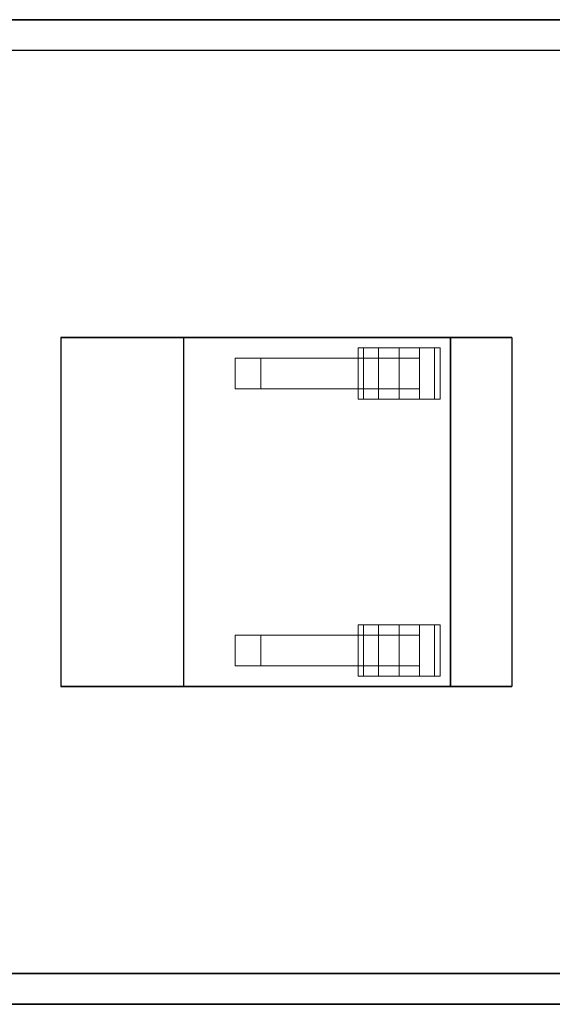
# Model space of a CAD drawing. Units: inches. Extents: x 93 to 236, y 21 to 114.
# Drawn here: x 166 to 168, y 97 to 99 of the extents above; entities that cross this region are included whole.
import ezdxf

# ---------------------------------------------------------------- set-up
doc = ezdxf.new("R2010")
doc.units = ezdxf.units.IN
doc.header["$MEASUREMENT"] = 0

# ---------------------------------------------------------------- blocks, each defined once
blk = doc.blocks.new('Trailer F-Top01')
at = {"color": 7}
for points in [[(-12.6125, 1.2, 0.7), (-12.6125, 1.2, 4.15), (-4.5875, 1.2, 4.15), (-4.5875, 1.2, 0.7)], [(-12.6125, 1.125, 4.15), (-12.6125, 1.2, 4.15), (-4.5875, 1.2, 4.15), (-4.5125, 1.125, 4.15)], [(-12.6125, 1.125, 4.15), (-12.6125, -1.125, 4.15), (-4.5125, -1.125, 4.15), (-4.5125, 1.125, 4.15)], [(-12.6125, -1.125, 4.15), (-12.6125, -1.2, 4.15), (-4.5875, -1.2, 4.15), (-4.5125, -1.125, 4.15)], [(-12.6125, -1.2, 0.7), (-12.6125, -1.2, 4.15), (-4.5875, -1.2, 4.15), (-4.5875, -1.2, 0.7)]]:
    blk.add_3dface(points, dxfattribs=at)
at = {"color": 253}
for points in [[(-8.0375, 0.425, 0.7), (-8.0375, -0.425, 0.7), (-7.7375, -0.425, 0.525), (-7.7375, 0.425, 0.525)], [(-8.0375, 0.425, 0.7), (-7.7375, 0.425, 0.525), (-7.0875, 0.425, 0.525), (-6.9375, 0.425, 0.7)], [(-7.7375, -0.425, 0.525), (-7.7375, 0.425, 0.525), (-7.0875, 0.425, 0.525), (-7.0875, -0.425, 0.525)], [(-6.9375, 0.425, 0.7), (-6.9375, -0.425, 0.7), (-7.0875, -0.425, 0.525), (-7.0875, 0.425, 0.525)], [(-8.0375, -0.425, 0.7), (-7.7375, -0.425, 0.525), (-7.0875, -0.425, 0.525), (-6.9375, -0.425, 0.7)]]:
    blk.add_3dface(points, dxfattribs=at)
at = {"color": 250, "lineweight": 5, "invisible_edges": 6}
for points in [[(-7.3125, 0.4, -0.1125), (-7.2993, 0.4, -0.1621), (-7.2125, 0.4, -0.1125), (-7.3125, 0.4, -0.1125)], [(-7.2991, 0.4, -0.0625), (-7.3125, 0.4, -0.1121), (-7.2125, 0.4, -0.1125), (-7.2991, 0.4, -0.0625)], [(-7.2991, 0.4, -0.1625), (-7.2629, 0.4, -0.1989), (-7.2125, 0.4, -0.1125), (-7.2991, 0.4, -0.1625)], [(-7.2625, 0.4, -0.0259), (-7.2989, 0.4, -0.0621), (-7.2125, 0.4, -0.1125), (-7.2625, 0.4, -0.0259)], [(-7.2625, 0.4, -0.1991), (-7.2129, 0.4, -0.2125), (-7.2125, 0.4, -0.1125), (-7.2625, 0.4, -0.1991)], [(-7.2125, 0.4, -0.0125), (-7.2621, 0.4, -0.0257), (-7.2125, 0.4, -0.1125), (-7.2125, 0.4, -0.0125)], [(-7.1259, 0.4, -0.1625), (-7.1125, 0.4, -0.1129), (-7.2125, 0.4, -0.1125), (-7.1259, 0.4, -0.1625)], [(-7.1625, 0.4, -0.0259), (-7.2121, 0.4, -0.0125), (-7.2125, 0.4, -0.1125), (-7.1625, 0.4, -0.0259)], [(-7.1259, 0.4, -0.0625), (-7.1621, 0.4, -0.0261), (-7.2125, 0.4, -0.1125), (-7.1259, 0.4, -0.0625)], [(-7.1125, 0.4, -0.1125), (-7.1257, 0.4, -0.0629), (-7.2125, 0.4, -0.1125), (-7.1125, 0.4, -0.1125)], [(-7.1625, 0.4, -0.1991), (-7.1261, 0.4, -0.1629), (-7.2125, 0.4, -0.1125), (-7.1625, 0.4, -0.1991)], [(-7.2125, 0.4, -0.2125), (-7.1629, 0.4, -0.1993), (-7.2125, 0.4, -0.1125), (-7.2125, 0.4, -0.2125)], [(-7.2991, -0.4, -0.1625), (-7.3125, -0.4, -0.1129), (-7.2125, -0.4, -0.1125), (-7.2991, -0.4, -0.1625)], [(-7.3125, -0.4, -0.1125), (-7.2993, -0.4, -0.0629), (-7.2125, -0.4, -0.1125), (-7.3125, -0.4, -0.1125)], [(-7.2991, -0.4, -0.0625), (-7.2629, -0.4, -0.0261), (-7.2125, -0.4, -0.1125), (-7.2991, -0.4, -0.0625)], [(-7.2625, -0.4, -0.1991), (-7.2989, -0.4, -0.1629), (-7.2125, -0.4, -0.1125), (-7.2625, -0.4, -0.1991)], [(-7.2625, -0.4, -0.0259), (-7.2129, -0.4, -0.0125), (-7.2125, -0.4, -0.1125), (-7.2625, -0.4, -0.0259)], [(-7.2125, -0.4, -0.2125), (-7.2621, -0.4, -0.1993), (-7.2125, -0.4, -0.1125), (-7.2125, -0.4, -0.2125)], [(-7.1125, -0.4, -0.1125), (-7.1257, -0.4, -0.1621), (-7.2125, -0.4, -0.1125), (-7.1125, -0.4, -0.1125)], [(-7.1625, -0.4, -0.0259), (-7.1261, -0.4, -0.0621), (-7.2125, -0.4, -0.1125), (-7.1625, -0.4, -0.0259)], [(-7.1259, -0.4, -0.0625), (-7.1125, -0.4, -0.1121), (-7.2125, -0.4, -0.1125), (-7.1259, -0.4, -0.0625)], [(-7.2125, -0.4, -0.0125), (-7.1629, -0.4, -0.0257), (-7.2125, -0.4, -0.1125), (-7.2125, -0.4, -0.0125)], [(-7.1259, -0.4, -0.1625), (-7.1621, -0.4, -0.1989), (-7.2125, -0.4, -0.1125), (-7.1259, -0.4, -0.1625)], [(-7.1625, -0.4, -0.1991), (-7.2121, -0.4, -0.2125), (-7.2125, -0.4, -0.1125), (-7.1625, -0.4, -0.1991)]]:
    blk.add_3dface(points, dxfattribs=at)
at = {"color": 250, "lineweight": 5}
for points in [[(-7.2991, 0.4, -0.1625), (-7.3125, 0.4, -0.1125), (-7.3125, 0.275, -0.1125), (-7.2991, 0.275, -0.1625)], [(-7.3125, 0.4, -0.1125), (-7.2991, 0.4, -0.0625), (-7.2991, 0.275, -0.0625), (-7.3125, 0.275, -0.1125)], [(-7.2991, 0.4, -0.0625), (-7.2625, 0.4, -0.0259), (-7.2625, 0.275, -0.0259), (-7.2991, 0.275, -0.0625)], [(-7.2625, 0.4, -0.1991), (-7.2991, 0.4, -0.1625), (-7.2991, 0.275, -0.1625), (-7.2625, 0.275, -0.1991)], [(-7.2625, 0.4, -0.0259), (-7.2125, 0.4, -0.0125), (-7.2125, 0.275, -0.0125), (-7.2625, 0.275, -0.0259)], [(-7.2125, 0.4, -0.2125), (-7.2625, 0.4, -0.1991), (-7.2625, 0.275, -0.1991), (-7.2125, 0.275, -0.2125)], [(-7.2125, 0.4, -0.0125), (-7.1625, 0.4, -0.0259), (-7.1625, 0.275, -0.0259), (-7.2125, 0.275, -0.0125)], [(-7.1625, 0.4, -0.1991), (-7.2125, 0.4, -0.2125), (-7.2125, 0.275, -0.2125), (-7.1625, 0.275, -0.1991)], [(-7.1625, 0.4, -0.0259), (-7.1259, 0.4, -0.0625), (-7.1259, 0.275, -0.0625), (-7.1625, 0.275, -0.0259)], [(-7.1259, 0.4, -0.1625), (-7.1625, 0.4, -0.1991), (-7.1625, 0.275, -0.1991), (-7.1259, 0.275, -0.1625)], [(-7.1125, 0.4, -0.1125), (-7.1259, 0.4, -0.1625), (-7.1259, 0.275, -0.1625), (-7.1125, 0.275, -0.1125)], [(-7.1259, 0.4, -0.0625), (-7.1125, 0.4, -0.1125), (-7.1125, 0.275, -0.1125), (-7.1259, 0.275, -0.0625)], [(-7.3125, -0.4, -0.1125), (-7.2991, -0.4, -0.1625), (-7.2991, -0.275, -0.1625), (-7.3125, -0.275, -0.1125)], [(-7.2991, -0.4, -0.0625), (-7.3125, -0.4, -0.1125), (-7.3125, -0.275, -0.1125), (-7.2991, -0.275, -0.0625)], [(-7.2625, -0.4, -0.0259), (-7.2991, -0.4, -0.0625), (-7.2991, -0.275, -0.0625), (-7.2625, -0.275, -0.0259)], [(-7.2991, -0.4, -0.1625), (-7.2625, -0.4, -0.1991), (-7.2625, -0.275, -0.1991), (-7.2991, -0.275, -0.1625)], [(-7.2125, -0.4, -0.0125), (-7.2625, -0.4, -0.0259), (-7.2625, -0.275, -0.0259), (-7.2125, -0.275, -0.0125)], [(-7.2625, -0.4, -0.1991), (-7.2125, -0.4, -0.2125), (-7.2125, -0.275, -0.2125), (-7.2625, -0.275, -0.1991)], [(-7.1625, -0.4, -0.0259), (-7.2125, -0.4, -0.0125), (-7.2125, -0.275, -0.0125), (-7.1625, -0.275, -0.0259)], [(-7.2125, -0.4, -0.2125), (-7.1625, -0.4, -0.1991), (-7.1625, -0.275, -0.1991), (-7.2125, -0.275, -0.2125)], [(-7.1259, -0.4, -0.0625), (-7.1625, -0.4, -0.0259), (-7.1625, -0.275, -0.0259), (-7.1259, -0.275, -0.0625)], [(-7.1625, -0.4, -0.1991), (-7.1259, -0.4, -0.1625), (-7.1259, -0.275, -0.1625), (-7.1625, -0.275, -0.1991)], [(-7.1259, -0.4, -0.1625), (-7.1125, -0.4, -0.1125), (-7.1125, -0.275, -0.1125), (-7.1259, -0.275, -0.1625)], [(-7.1125, -0.4, -0.1125), (-7.1259, -0.4, -0.0625), (-7.1259, -0.275, -0.0625), (-7.1125, -0.275, -0.1125)]]:
    blk.add_3dface(points, dxfattribs=at)
at = {"color": 253, "lineweight": 5}
for points in [[(-7.2625, 0.3, 0.1125), (-7.6125, 0.3, 0.525), (-7.6125, 0.375, 0.525), (-7.2625, 0.375, 0.1125)], [(-7.2625, 0.375, 0.1125), (-7.6125, 0.375, 0.525), (-7.55, 0.375, 0.525), (-7.2625, 0.375, 0.1875)], [(-7.55, 0.375, 0.525), (-7.55, 0.3, 0.525), (-7.2625, 0.3, 0.1875), (-7.2625, 0.375, 0.1875)], [(-7.2625, 0.3, -0.0125), (-7.2625, 0.3, 0.1125), (-7.2625, 0.375, 0.1125), (-7.2625, 0.375, -0.0125)], [(-7.2625, 0.3, 0.1875), (-7.2625, 0.375, 0.1875), (-7.2625, 0.375, 0.525), (-7.2625, 0.3, 0.525)], [(-7.2625, 0.375, 0.525), (-7.1625, 0.375, 0.525), (-7.1625, 0.375, -0.0125), (-7.2625, 0.375, -0.0125)], [(-7.1625, 0.375, 0.525), (-7.1625, 0.3, 0.525), (-7.1625, 0.3, -0.0125), (-7.1625, 0.375, -0.0125)], [(-7.2625, 0.3, 0.1125), (-7.6125, 0.3, 0.525), (-7.55, 0.3, 0.525), (-7.2625, 0.3, 0.1875)], [(-7.2625, 0.3, 0.525), (-7.1625, 0.3, 0.525), (-7.1625, 0.3, -0.0125), (-7.2625, 0.3, -0.0125)], [(-7.2625, -0.3, 0.1125), (-7.6125, -0.3, 0.525), (-7.55, -0.3, 0.525), (-7.2625, -0.3, 0.1875)], [(-7.2625, -0.375, 0.1125), (-7.6125, -0.375, 0.525), (-7.6125, -0.3, 0.525), (-7.2625, -0.3, 0.1125)], [(-7.55, -0.3, 0.525), (-7.55, -0.375, 0.525), (-7.2625, -0.375, 0.1875), (-7.2625, -0.3, 0.1875)], [(-7.2625, -0.375, -0.0125), (-7.2625, -0.375, 0.1125), (-7.2625, -0.3, 0.1125), (-7.2625, -0.3, -0.0125)], [(-7.2625, -0.3, 0.525), (-7.1625, -0.3, 0.525), (-7.1625, -0.3, -0.0125), (-7.2625, -0.3, -0.0125)], [(-7.2625, -0.375, 0.1875), (-7.2625, -0.3, 0.1875), (-7.2625, -0.3, 0.525), (-7.2625, -0.375, 0.525)], [(-7.1625, -0.3, 0.525), (-7.1625, -0.375, 0.525), (-7.1625, -0.375, -0.0125), (-7.1625, -0.3, -0.0125)], [(-7.2625, -0.375, 0.1125), (-7.6125, -0.375, 0.525), (-7.55, -0.375, 0.525), (-7.2625, -0.375, 0.1875)], [(-7.2625, -0.375, 0.525), (-7.1625, -0.375, 0.525), (-7.1625, -0.375, -0.0125), (-7.2625, -0.375, -0.0125)]]:
    blk.add_3dface(points, dxfattribs=at)

msp = doc.modelspace()

# ---------------------------------------------------------------- block references
at = {"lineweight": 13}
msp.add_blockref('Trailer F-Top01', (174.3977, 98.1418, 0.5), dxfattribs=at)

doc.saveas('drawing.dxf')
